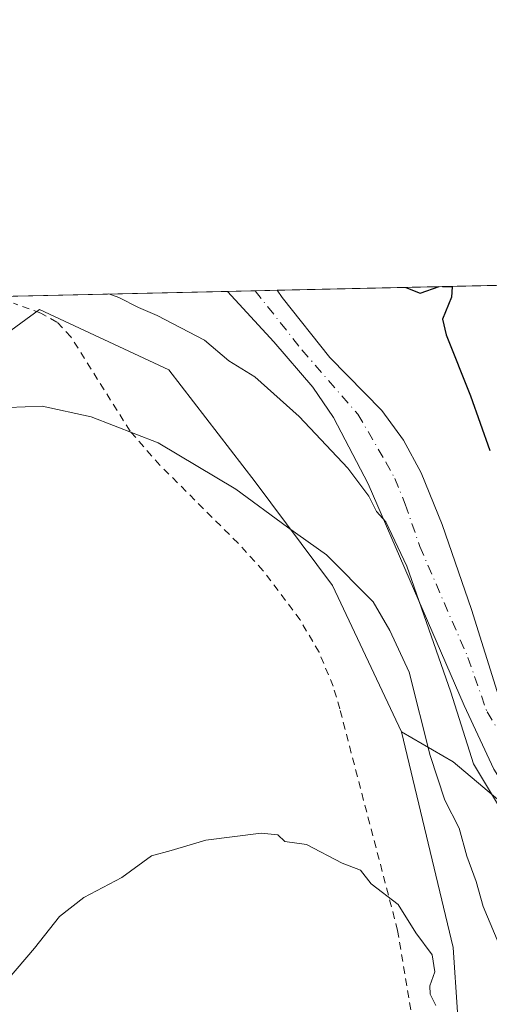
# Model space of a CAD drawing. Units: metres. Extents: x 651845 to 655954, y 4727784 to 4730176.
# Drawn here: x 653581 to 653644, y 4730043 to 4730176 of the extents above; entities that cross this region are included whole.
import ezdxf

# ---------------------------------------------------------------- set-up
doc = ezdxf.new("R2010")
doc.units = ezdxf.units.M
doc.header["$MEASUREMENT"] = 0
doc.linetypes.add('DGN Style 2', pattern=[1.6480167562047852, 0.988810053722871, -0.6592067024819142])
doc.linetypes.add('DGN Style 4', pattern=[2.6384748266838614, 1.318413404963828, -0.6592067024819142, 0.001648016756204785, -0.6592067024819142])
for name, color, linetype, lineweight in [('Alambrada', 7, 'DGN Style 2', 0), ('Arbolado forestal CxS', 92, 'Continuous', 0), ('Comarca CxS', 21, 'Continuous', 0), ('Comunidad Autónoma CxS', 142, 'Continuous', 0), ('Curva de nivel maestra', 30, 'Continuous', 30), ('Curva de nivel normal', 30, 'Continuous', 0), ('Entidad de ámbito territorial CxS', 92, 'Continuous', 0), ('Espacio natural protegido CxS', 121, 'Continuous', 0), ('Matorral CxS', 135, 'Continuous', 0), ('Municipio CxS', 4, 'Continuous', 0), ('Núcleo urbano CxS', 7, 'Continuous', 0), ('Pista no pavimentada Cxs', 111, 'Continuous', 0), ('Pista no pavimentada eje', 91, 'DGN Style 4', 0), ('Provincia CxS', 1, 'Continuous', 0)]:
    doc.layers.add(name, color=color, linetype=linetype, lineweight=lineweight)

msp = doc.modelspace()

# ---------------------------------------------------------------- linework, layer by layer
at = {"layer": 'Alambrada', "color": 7, "linetype": 'DGN Style 2', "lineweight": 0}
msp.add_polyline3d([(653633.7100999998, 4730040.5001, 590.8822999999975), (653631.6700999998, 4730052.8201, 590.8552999999956), (653623.8701, 4730082.6801, 589.1858999999968), (653622.9801000003, 4730085.7501, 588.9554000000062), (653621.0701000001, 4730090.340100001, 588.7544000000053), (653618.5301000001, 4730094.6801, 588.2350000000006), (653613.5301000001, 4730101.3201, 588.0353999999934), (653610.1700999998, 4730105.020099999, 587.9939000000013), (653599.6201, 4730115.540100001, 586.2317000000039), (653595.6001000004, 4730120.130100001, 585.6855000000069), (653587.6201, 4730132.850099999, 583.1885000000038), (653585.7500999998, 4730134.840100001, 583.0976999999984), (653583.5701000001, 4730136.050100001, 583.1956999999966), (653579.8701, 4730137.370100001, 582.8877999999969)], dxfattribs=at)
at = {"layer": 'Arbolado forestal CxS', "color": 92, "linetype": 'Continuous', "lineweight": 0}
for points in [[(653575.1074999999, 4730130.509099999, 582.4814000000042), (653583.4011000004, 4730136.5437, 582.0154999999941), (653600.8311000001, 4730128.4057, 581.7017000000051), (653612.4518999998, 4730113.2927, 584.0788999999932), (653622.9096999997, 4730099.3419, 585.2942999999941), (653632.2052999996, 4730079.5781, 587.2885999999999), (653639.1769000003, 4730050.5145, 587.8053999999975), (653640.3384999996, 4730033.0759, 589.1420000000071), (653638.0141000003, 4730016.800100001, 590.8430999999982), (653622.9077000003, 4729999.361500001, 592.0482000000047), (653605.4775, 4729987.7369, 592.392200000002), (653578.7500999998, 4729980.7611, 591.3473999999987)], [(653632.2052999996, 4730079.5781, 587.2885999999999), (653622.9096999997, 4730099.3419, 585.2942999999941), (653612.4518999998, 4730113.2927, 584.0788999999932), (653600.8311000001, 4730128.4057, 581.7017000000051), (653583.4011000004, 4730136.5437, 582.0154999999941), (653575.1074999999, 4730130.509099999, 582.4814000000042)], [(653632.2052999996, 4730079.5781, 587.2885999999999), (653639.1769000003, 4730050.5145, 587.8053999999975), (653640.3384999996, 4730033.0759, 589.1420000000071), (653638.0141000003, 4730016.800100001, 590.8430999999982), (653622.9077000003, 4729999.361500001, 592.0482000000047), (653605.4775, 4729987.7369, 592.392200000002), (653578.7500999998, 4729980.7611, 591.3473999999987), (653553.1848999998, 4729981.924500001, 586.7600999999995), (653536.7034999998, 4729978.832900001, 576.1696999999986)]]:
    msp.add_polyline3d(points, dxfattribs=at)
at = {"layer": 'Comarca CxS', "color": 21, "linetype": 'Continuous', "lineweight": 0, "flags": 128}
msp.add_lwpolyline([(652552.323101999, 4730115.50870997), (652702.3731020235, 4730118.841308945), (652785.1702658714, 4730120.680209147), (653457.6924024086, 4730135.61689156), (653553.5869022413, 4730137.746699198), (653575.7718018299, 4730138.239417621), (654125.2057467416, 4730150.442311948), (655257.480001175, 4730175.589982684)], dxfattribs=at)
at = {"layer": 'Comunidad Autónoma CxS', "color": 142, "linetype": 'Continuous', "lineweight": 0, "flags": 128}
msp.add_lwpolyline([(652395.1525000005, 4727797.585899999), (651895.8400011476, 4727786.499982707), (651893.6374000014, 4727886.799900002), (651893.3202999993, 4727901.239800001), (651863.4892183007, 4729259.670572525), (651848.7769000008, 4729929.632500002), (651848.3405999992, 4729949.499299999), (651845.0400011486, 4730099.799982687), (651977.1769000007, 4730102.734800001), (652242.2218271834, 4730108.62135701), (652552.323101999, 4730115.50870997), (652702.3731020235, 4730118.841308945), (652785.1702658714, 4730120.680209147), (653457.6924024086, 4730135.61689156), (653553.5869022413, 4730137.746699198), (653575.7718018299, 4730138.239417621), (654125.2057467416, 4730150.442311948), (655257.480001175, 4730175.589982684), (655277.3885, 4729289.760399999), (655290.3439000008, 4728713.3059), (655309.3034484, 4727869.70076417), (655309.4700011731, 4727862.28998271), (652619.6611000005, 4727802.5705)], close=True, dxfattribs=at)
at = {"layer": 'Curva de nivel maestra', "color": 30, "linetype": 'Continuous', "lineweight": 30, "elevation": 575, "flags": 128}
for points in [[(653632.7822000004, 4730139.5056), (653632.79, 4730139.4801), (653634.7199999997, 4730138.7501), (653637.2548000002, 4730139.604900001)], [(653637.7225000003, 4730139.615300001), (653639.04, 4730139.600099999), (653638.9400000004, 4730138.190099999), (653637.7100000001, 4730135.210100001), (653638.2199999997, 4730133.130100001), (653641.5, 4730124.870100001), (653644.1100000005, 4730117.530099999)]]:
    msp.add_lwpolyline(points, dxfattribs=at)
at = {"layer": 'Curva de nivel normal', "color": 30, "linetype": 'Continuous', "lineweight": 0, "flags": 128}
for points, elevation in [([(653592.7456, 4730138.616400001), (653594.0800000001, 4730138.140100001), (653596.7400000002, 4730136.8101), (653599.2400000002, 4730135.700099999), (653605.6500000004, 4730132.4001), (653608.9199999999, 4730129.620100001), (653612.4100000003, 4730127.450099999), (653618.4000000004, 4730122.100099999), (653624.9400000004, 4730115.120100001), (653627.7800000003, 4730111.360099999), (653628.8099999997, 4730109.3101), (653630.0599999997, 4730107.920100001), (653632.9199999999, 4730101.9101), (653638.8499999996, 4730084.960100001), (653641.9000000004, 4730075.290100001), (653645.8099999997, 4730068.770099999), (653649.0499999998, 4730062.420100001), (653653.1500000004, 4730055.190099999), (653654.9699999997, 4730050.340100001), (653656.3200000003, 4730043.690099999), (653658.1299999999, 4730040.5001)], 580), ([(653579.1699999999, 4730123.300100001), (653583.7599999999, 4730123.4801), (653590.3600000005, 4730122.0601), (653599.3799999999, 4730118.540100001), (653609.8399999999, 4730112.3101), (653616.8300000001, 4730107.1801), (653622.0999999996, 4730103.470100001), (653628.3700000001, 4730097.120100001), (653630.6200000001, 4730093.2501), (653633.2199999997, 4730087.6601), (653636.0599999997, 4730076.4301), (653638.0300000003, 4730070.4001), (653639.9699999997, 4730066.610099999), (653641.0199999996, 4730062.850099999), (653642.25, 4730059.440099999), (653643.2000000002, 4730056.0701), (653645.6500000004, 4730050.1501), (653646.5700000003, 4730046.130100001), (653646.8600000005, 4730039.520099999)], 585), ([(653579.0999999996, 4730046.1801), (653582.7199999997, 4730050.4301), (653586.0800000001, 4730054.710100001), (653589.3899999997, 4730057.290100001), (653594.5, 4730059.960100001), (653598.5, 4730062.870100001), (653601.1600000003, 4730063.600099999), (653605.8300000001, 4730065.020099999), (653613.29, 4730065.940099999), (653615.54, 4730065.7301), (653616.4699999997, 4730064.840100001), (653619.3799999999, 4730064.4101), (653624.1900000004, 4730061.890100001), (653626.6799999997, 4730060.960100001), (653628.1200000001, 4730059.130100001), (653631.7199999997, 4730056.3301), (653634.1100000005, 4730052.5101), (653636.3399999999, 4730049.520099999), (653636.6900000004, 4730047.2401), (653636.0199999996, 4730045.370100001), (653636.0599999997, 4730044.2301), (653636.7999999998, 4730042.710100001)], 590)]:
    msp.add_lwpolyline(points, dxfattribs=dict(at, elevation=elevation))
at = {"layer": 'Entidad de ámbito territorial CxS', "color": 92, "linetype": 'Continuous', "lineweight": 0, "flags": 128}
msp.add_lwpolyline([(652552.323101999, 4730115.50870997), (652702.3731020235, 4730118.841308945), (652785.1702658714, 4730120.680209147), (653457.6924024086, 4730135.61689156), (653553.5869022413, 4730137.746699198), (653575.7718018299, 4730138.239417621), (654125.2057467416, 4730150.442311948), (655257.480001175, 4730175.589982684)], dxfattribs=at)
at = {"layer": 'Espacio natural protegido CxS', "color": 121, "linetype": 'Continuous', "lineweight": 0, "flags": 128}
msp.add_lwpolyline([(653575.7718018299, 4730138.239417621), (654125.2057467416, 4730150.442311948), (655257.480001175, 4730175.589982684)], dxfattribs=at)
at = {"layer": 'Matorral CxS', "color": 135, "linetype": 'Continuous', "lineweight": 0}
for points in [[(653632.2052999996, 4730079.5781, 587.2885999999999), (653639.1769000003, 4730050.5145, 587.8053999999975), (653640.3384999996, 4730033.0759, 589.1420000000071), (653638.0141000003, 4730016.800100001, 590.8430999999982), (653622.9077000003, 4729999.361500001, 592.0482000000047), (653605.4775, 4729987.7369, 592.392200000002), (653578.7500999998, 4729980.7611, 591.3473999999987), (653553.1848999998, 4729981.924500001, 586.7600999999995), (653536.7034999998, 4729978.832900001, 576.1696999999986)], [(653578.7500999998, 4729980.7611, 591.3473999999987), (653605.4775, 4729987.7369, 592.392200000002), (653622.9077000003, 4729999.361500001, 592.0482000000047), (653638.0141000003, 4730016.800100001, 590.8430999999982), (653640.3384999996, 4730033.0759, 589.1420000000071), (653639.1769000003, 4730050.5145, 587.8053999999975), (653632.2052999996, 4730079.5781, 587.2885999999999), (653639.1608999996, 4730075.545299999, 582.4032000000007), (653647.1337000001, 4730068.831300001, 579.2575999999972), (653655.1064999999, 4730062.117500001, 577.9977000000072), (653664.1240999997, 4730057.7511, 576.9054999999935), (653673.2169000005, 4730045.1963, 577.1339000000007), (653692.4688999997, 4730032.806299999, 577.3886000000057), (653718.6957, 4730021.163100001, 577.1258999999991), (653765.1706999998, 4729999.019099999, 579.3034999999945)], [(653632.2052999996, 4730079.5781, 587.2885999999999), (653639.1608999996, 4730075.545299999, 582.4032000000007), (653647.1337000001, 4730068.831300001, 579.2575999999972), (653655.1064999999, 4730062.117500001, 577.9977000000072), (653664.1240999997, 4730057.7511, 576.9054999999935)]]:
    msp.add_polyline3d(points, dxfattribs=at)
at = {"layer": 'Municipio CxS', "color": 4, "linetype": 'Continuous', "lineweight": 0, "flags": 128}
msp.add_lwpolyline([(652552.323101999, 4730115.50870997), (652702.3731020235, 4730118.841308945), (652785.1702658714, 4730120.680209147), (653457.6924024086, 4730135.61689156), (653553.5869022413, 4730137.746699198), (653575.7718018299, 4730138.239417621), (654125.2057467416, 4730150.442311948), (655257.480001175, 4730175.589982684)], dxfattribs=at)
at = {"layer": 'Núcleo urbano CxS', "color": 7, "linetype": 'Continuous', "lineweight": 0, "extrusion": (0.184598495914225, 0.004100516389767017, 0.9828054645104205), "elevation": 140620.9467884091, "flags": 128}
msp.add_lwpolyline([(4714457.283253081, -745350.833602431), (4714457.283253081, -745385.7830123554)], dxfattribs=at)
at = {"layer": 'Núcleo urbano CxS', "color": 7, "linetype": 'Continuous', "lineweight": 0, "extrusion": (-0.03116602918686388, -0.0006921919237442822, 0.9995139816406092), "elevation": -23066.15680095095, "flags": 128}
msp.add_lwpolyline([(-4714459.816605609, 758090.2259856928), (-4714459.816605609, 758126.6284485096)], dxfattribs=at)
at = {"layer": 'Núcleo urbano CxS', "color": 7, "linetype": 'Continuous', "lineweight": 0, "extrusion": (0.05387186868824526, 0.001197088147919367, 0.9985471389694142), "elevation": 41451.35344443953, "flags": 128}
msp.add_lwpolyline([(4714451.322284037, -757396.7981535202), (4714451.322284036, -757400.517173243)], dxfattribs=at)
at = {"layer": 'Núcleo urbano CxS', "color": 7, "linetype": 'Continuous', "lineweight": 0, "extrusion": (0.008574577889204677, 0.0001904638057571125, 0.9999632194923775), "elevation": 7083.826609418687, "flags": 128}
msp.add_lwpolyline([(653583.4542630346, 4730137.790383754), (653586.4616737029, 4730137.857183756)], dxfattribs=at)
at = {"layer": 'Núcleo urbano CxS', "color": 7, "linetype": 'Continuous', "lineweight": 0}
for points in [[(653551.9930999996, 4730137.711300001, 578.3892000000051), (653649.7901, 4730139.883300001, 571.9977999999974), (653649.7901, 4730139.880100001, 571.9977999999974), (653649.6300999997, 4730128.350099999, 572.2271000000037), (653645.5000999998, 4730101.4101, 576.1714999999967), (653646.0500999996, 4730095.9301, 575.431899999996), (653649.2401000002, 4730091.300100001, 573.7149999999965), (653654.5900999998, 4730087.450099999, 572.4377999999997), (653661.0701000001, 4730084.9301, 572.6178000000073), (653664.1703000005, 4730084.4959, 572.6763999999966), (653663.1037, 4730081.865900001, 573.049199999994), (653664.1240999997, 4730057.7511, 576.9054999999935), (653655.1064999999, 4730062.117500001, 577.9977000000072), (653647.1337000001, 4730068.831300001, 579.2575999999972), (653639.1608999996, 4730075.545299999, 582.4032000000007), (653632.2052999996, 4730079.5781, 587.2885999999999), (653622.9096999997, 4730099.3419, 585.2942999999941), (653612.4518999998, 4730113.2927, 584.0788999999932), (653600.8311000001, 4730128.4057, 581.7017000000051), (653583.4011000004, 4730136.5437, 582.0154999999941), (653575.1074999999, 4730130.509099999, 582.4814000000042)], [(653632.2052999996, 4730079.5781, 587.2885999999999), (653622.9096999997, 4730099.3419, 585.2942999999941), (653612.4518999998, 4730113.2927, 584.0788999999932), (653600.8311000001, 4730128.4057, 581.7017000000051), (653583.4011000004, 4730136.5437, 582.0154999999941), (653575.1074999999, 4730130.509099999, 582.4814000000042)], [(653632.2052999996, 4730079.5781, 587.2885999999999), (653639.1608999996, 4730075.545299999, 582.4032000000007), (653647.1337000001, 4730068.831300001, 579.2575999999972), (653655.1064999999, 4730062.117500001, 577.9977000000072), (653664.1240999997, 4730057.7511, 576.9054999999935)]]:
    msp.add_polyline3d(points, dxfattribs=at)
at = {"layer": 'Pista no pavimentada Cxs', "color": 111, "linetype": 'Continuous', "lineweight": 0, "extrusion": (0.07718602031003434, 0.001716010621416938, 0.9970152323692182), "elevation": 59143.94251661751, "flags": 128}
msp.add_lwpolyline([(4714442.892812674, -756273.4935415041), (4714442.892812674, -756280.235324696)], dxfattribs=at)
at = {"layer": 'Pista no pavimentada Cxs', "color": 111, "linetype": 'Continuous', "lineweight": 0}
for points in [[(653644.6300999997, 4730074.5801, 579.4713999999949), (653640.6601, 4730083.1601, 580.7304000000004), (653627.7001, 4730113.040100001, 580.2902999999933), (653623.0401, 4730121.950099999, 579.7728999999963), (653620.2200999996, 4730126.0801, 579.6533000000054), (653615.0000999998, 4730132.1501, 579.2958999999975), (653608.7301000003, 4730138.970100001, 579.2461999999941), (653615.4501, 4730139.120100001, 578.7255000000005), (653616.1001000004, 4730138.130100001, 578.747199999998), (653622.5301000001, 4730130.050100001, 579.1938999999984), (653629.5401, 4730122.920100001, 579.647100000002), (653632.4801000003, 4730118.9001, 579.587400000004), (653634.8601000002, 4730114.4901, 579.462400000004), (653637.6901000004, 4730107.530099999, 579.4468000000053), (653641.6300999997, 4730096.0801, 578.9477000000043), (653645.2901, 4730084.3201, 578.5408000000025)], [(653651.8601000002, 4730066.350099999, 578.3963999999978), (653645.9301000005, 4730072.4801, 579.3102000000072), (653644.6300999997, 4730074.5801, 579.4713999999949), (653640.6601, 4730083.1601, 580.7304000000004), (653627.7001, 4730113.040100001, 580.2902999999933), (653623.0401, 4730121.950099999, 579.7728999999963), (653620.2200999996, 4730126.0801, 579.6533000000054), (653615.0000999998, 4730132.1501, 579.2958999999975), (653608.7301000003, 4730138.971000001, 579.2459999999992)], [(653615.4501, 4730139.1204, 578.7255000000005), (653616.1001000004, 4730138.130100001, 578.747199999998), (653622.5301000001, 4730130.050100001, 579.1938999999984), (653629.5401, 4730122.920100001, 579.647100000002), (653632.4801000003, 4730118.9001, 579.587400000004), (653634.8601000002, 4730114.4901, 579.462400000004), (653637.6901000004, 4730107.530099999, 579.4468000000053), (653641.6300999997, 4730096.0801, 578.9477000000043), (653645.2901, 4730084.3201, 578.5408000000025), (653646.7901, 4730081.4001, 578.4627000000038), (653651.1601, 4730076.340100001, 578.2167999999947), (653653.1001000004, 4730074.800100001, 578.2522000000026), (653656.5900999998, 4730073.0601, 578.8453000000009), (653659.1201, 4730072.7501, 579.6183000000019), (653661.6201, 4730073.0801, 580.8059000000068), (653663.2701000003, 4730073.630100001, 581.1429999999964), (653665.3201000001, 4730075.1601, 581.1062999999995), (653667.1017000005, 4730078.2457, 581.2887000000047)]]:
    msp.add_polyline3d(points, dxfattribs=at)
at = {"layer": 'Pista no pavimentada eje', "color": 91, "linetype": 'DGN Style 4', "lineweight": 0}
msp.add_polyline3d([(653612.4426999995, 4730139.0538, 578.659599999999), (653618.7651000004, 4730131.100099999, 579.1785999999993), (653626.2901, 4730122.4351, 579.4128999999957), (653630.0900999998, 4730115.970100001, 579.584400000007), (653631.2801000001, 4730113.765100001, 579.5801000000065), (653632.6951000001, 4730110.2851, 579.4624999999943), (653634.6651, 4730104.5601, 579.9793000000063), (653641.1451000003, 4730089.620100001, 579.497000000003), (653643.7251000004, 4730082.280099999, 579.0556999999973), (653647.8951000003, 4730075.460100001, 578.4290999999939), (653649.5151000004, 4730073.640100001, 578.351999999999), (653652.4801000003, 4730070.575099999, 578), (653654.2169000005, 4730069.5767, 578.0816000000051)], dxfattribs=at)
at = {"layer": 'Provincia CxS', "color": 1, "linetype": 'Continuous', "lineweight": 0, "flags": 128}
msp.add_lwpolyline([(652395.1525000005, 4727797.585899999), (651895.8400011476, 4727786.499982707), (651893.6374000014, 4727886.799900002), (651893.3202999993, 4727901.239800001), (651863.4892183007, 4729259.670572525), (651848.7769000008, 4729929.632500002), (651848.3405999992, 4729949.499299999), (651845.0400011486, 4730099.799982687), (651977.1769000007, 4730102.734800001), (652242.2218271834, 4730108.62135701), (652552.323101999, 4730115.50870997), (652702.3731020235, 4730118.841308945), (652785.1702658714, 4730120.680209147), (653457.6924024086, 4730135.61689156), (653553.5869022413, 4730137.746699198), (653575.7718018299, 4730138.239417621), (654125.2057467416, 4730150.442311948), (655257.480001175, 4730175.589982684), (655277.3885, 4729289.760399999), (655290.3439000008, 4728713.3059), (655309.3034484, 4727869.70076417), (655309.4700011731, 4727862.28998271), (652619.6611000005, 4727802.5705)], close=True, dxfattribs=at)

doc.saveas('drawing.dxf')
